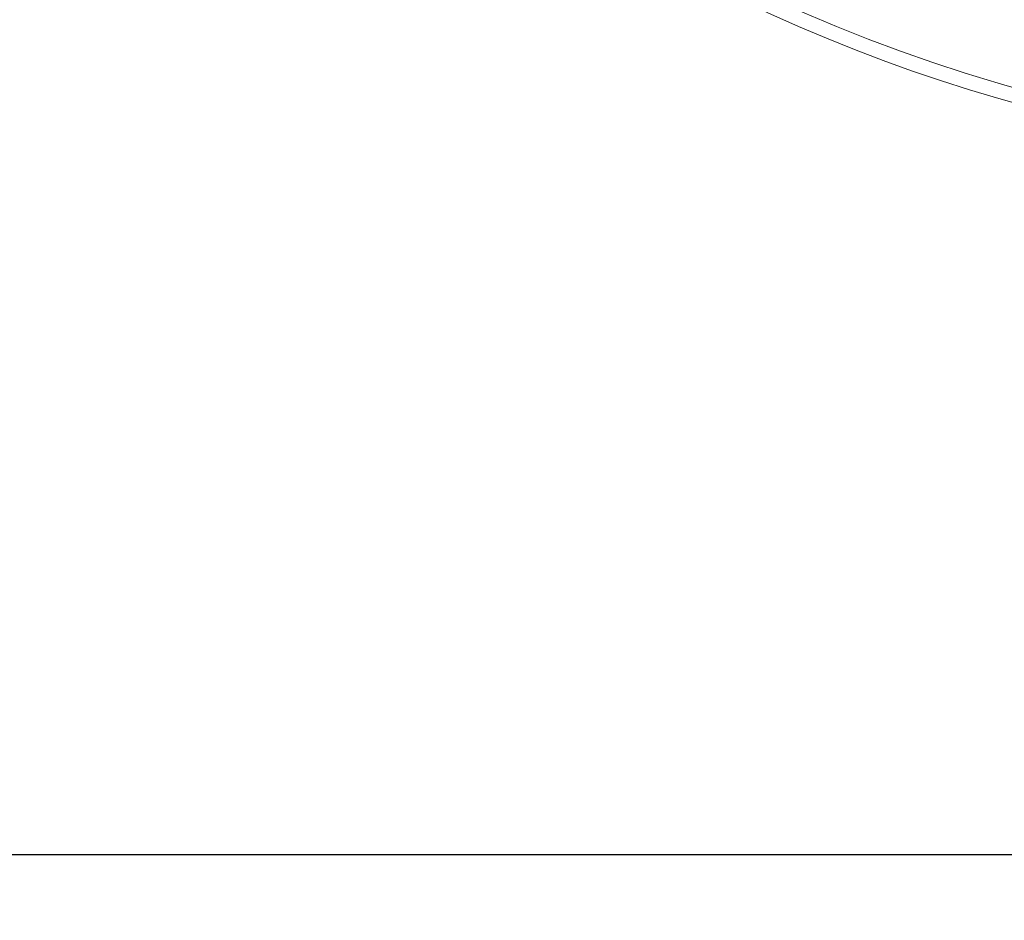
# Model space of a CAD drawing. Units: millimetres. Extents: x -1224 to 3615, y -12173 to -5078.
# Drawn here: x -224 to 150, y -12173 to -11831 of the extents above; entities that cross this region are included whole.
import ezdxf

# ---------------------------------------------------------------- set-up
doc = ezdxf.new("R2010")
doc.units = ezdxf.units.MM
doc.layers.add('AM_5', color=3, linetype='Continuous', lineweight=25)
doc.styles.get("Standard").update_dxf_attribs({"font": 'arial.ttf'})
doc.dimstyles.new('AM_DIN$0', dxfattribs={"dimtxt": 50, "dimasz": 65, "dimexe": 25, "dimexo": 1, "dimgap": 15, "dimtad": 1, "dimdec": 0, "dimdsep": 46, "dimtxsty": 'STANDARD', "dimcen": 0, "dimclrd": 256, "dimclre": 256, "dimclrt": 2, "dimadec": 0, "dimazin": 2, "dimtp": 0.1, "dimtm": 0.1, "dimtfac": 0.71, "dimtdec": 0, "dimtmove": 0, "dimatfit": 3, "dimfxl": 1, "dimlwd": -1, "dimlwe": -1, "dimarcsym": 0})

# ---------------------------------------------------------------- blocks, each defined once
blk = doc.blocks.new('*D180')
at = {"layer": 'AM_5'}
for p, q in [((-337.04, -11308.13), (-337.04, -12172.79)), ((1035.96, -11308.13), (1035.96, -12172.79)), ((-272.04, -12147.79), (970.96, -12147.79))]:
    blk.add_line(p, q, dxfattribs=at)
for points in [[(-272.04, -12136.96), (-272.04, -12158.63), (-337.04, -12147.79)], [(970.96, -12136.96), (970.96, -12158.63), (1035.96, -12147.79)]]:
    blk.add_solid(points, dxfattribs=at)
at = {"layer": 'DEFPOINTS', "color": 0}
for p in [(-337.04, -11307.13), (1035.96, -11307.13), (1035.96, -12147.79)]:
    blk.add_point(p, dxfattribs=at)
at = {"layer": 'AM_5', "color": 2, "insert": (349.46, -12107.25), "char_height": 50, "attachment_point": 5}
blk.add_mtext('1350', dxfattribs=at)

msp = doc.modelspace()

# ---------------------------------------------------------------- linework, layer by layer
at = {"color": 8, "linetype": 'Continuous', "lineweight": 18}
msp.add_arc((332.955, -11227.128), 654.807, 205.232672, 352.982449, dxfattribs=at)
at = {"color": 7, "linetype": 'Continuous', "lineweight": 18}
msp.add_arc((332.955, -11227.128), 660.35, 205.438893, 270, dxfattribs=at)

# ---------------------------------------------------------------- dimensions: what is measured, and where the dimension line sits
at = {"layer": 'AM_5'}
dim = msp.add_linear_dim(base=(1035.955, -12147.794), p1=(-337.045, -11307.128), p2=(1035.955, -11307.128), text='1350', dimstyle='AM_DIN$0', override={"dimpost": ''}, dxfattribs=at)
dim.commit()
dim.dimension.update_dxf_attribs({"geometry": '*D180', "text_midpoint": (349.455, -12107.248)})

doc.saveas('drawing.dxf')
